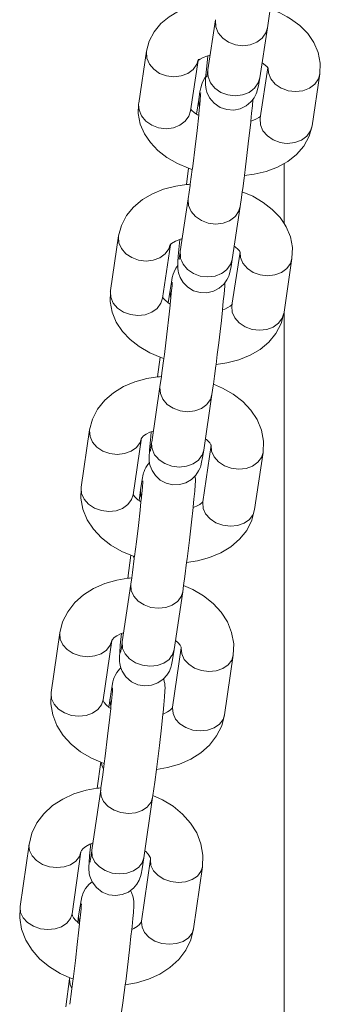
# Model space of a CAD drawing. Extents: x 315 to 441, y 235 to 361.
# Drawn here: x 395 to 395, y 246 to 248 of the extents above; entities that cross this region are included whole.
import ezdxf

# ---------------------------------------------------------------- set-up
doc = ezdxf.new("R2010")
doc.units = 0
doc.header["$MEASUREMENT"] = 0
doc.layers.add('Ebene 1', color=7, linetype='Continuous', lineweight=0)

# ---------------------------------------------------------------- blocks, each defined once
blk = doc.blocks.new('Block_1')
at = {"layer": 'Ebene 1', "color": 7, "lineweight": 9}
for p, q in [((395.3101, 247.5193), (395.2976, 247.4382)), ((395.3816, 247.4252), (395.3941, 247.5064)), ((395.1982, 247.4684), (395.1855, 247.3844)), ((395.2695, 247.3717), (395.2819, 247.4533)), ((395.3947, 247.4415), (395.3824, 247.3605)), ((395.4665, 247.3478), (395.4792, 247.4317)), ((395.1853, 247.3832), (395.1855, 247.3844)), ((395.2829, 247.3904), (395.2793, 247.3667)), ((395.421, 247.1893), (395.421, 247.2866)), ((395.2663, 247.2789), (395.2628, 247.2524)), ((395.2658, 247.2297), (395.2529, 247.1442)), ((395.337, 247.1315), (395.3499, 247.217)), ((395.1529, 247.1693), (395.1397, 247.0811)), ((395.2238, 247.0685), (395.2368, 247.1552)), ((395.3497, 247.1434), (395.3366, 247.0572)), ((395.421, 247.0462), (395.4339, 247.1328)), ((395.1395, 247.0799), (395.1397, 247.0811)), ((395.2365, 247.0817), (395.2334, 247.0612)), ((395.421, 245.6452), (395.421, 247.0462)), ((395.2204, 246.9731), (395.2162, 246.9412)), ((395.22, 246.9252), (395.2067, 246.8355)), ((395.2908, 246.823), (395.3041, 246.9126)), ((395.106, 246.8554), (395.0924, 246.7631)), ((395.1765, 246.7506), (395.1901, 246.8429)), ((395.2067, 246.8274), (395.207, 246.8279)), ((395.3029, 246.8308), (395.2893, 246.7392)), ((395.3734, 246.7267), (395.3871, 246.819)), ((395.0922, 246.762), (395.0924, 246.7631)), ((395.1885, 246.7584), (395.186, 246.7412)), ((395.173, 246.6526), (395.168, 246.6154)), ((395.1783, 246.6476), (395.1768, 246.6509)), ((395.1727, 246.6061), (395.1589, 246.5124)), ((395.243, 246.5), (395.2568, 246.5937)), ((395.0576, 246.527), (395.0435, 246.4307)), ((395.1277, 246.4185), (395.1418, 246.5148)), ((395.2545, 246.5031), (395.2405, 246.4068)), ((395.3246, 246.3946), (395.3387, 246.4909)), ((395.0434, 246.4297), (395.0435, 246.4307)), ((395.139, 246.4207), (395.137, 246.4068)), ((395.1241, 246.3178), (395.1184, 246.2756)), ((395.1239, 246.2729), (395.1097, 246.1752)), ((395.1938, 246.163), (395.208, 246.2607)), ((395.0078, 246.1847), (394.9933, 246.0845)), ((395.0775, 246.0723), (395.0919, 246.1725)), ((395.2047, 246.1608), (395.1902, 246.0606)), ((395.2744, 246.0484), (395.2889, 246.1486)), ((395.0926, 246.0871), (395.0926, 246.0875)), ((394.9932, 246.0835), (394.9933, 246.0845)), ((395.0881, 246.0691), (395.0866, 246.0587)), ((395.0735, 245.9675), (395.0674, 245.922)), ((395.0738, 245.9691), (395.0735, 245.9675))]:
    blk.add_line(p, q, dxfattribs=at)
for points in [[(395.3941, 247.5064), (395.3973, 247.5288), (395.3984, 247.5371), (395.401, 247.5566), (395.4012, 247.5582), (395.4048, 247.5868), (395.4083, 247.6164), (395.4113, 247.643), (395.4116, 247.6458), (395.4126, 247.6547), (395.4138, 247.6675), (395.4141, 247.671)], [(395.3143, 247.5492), (395.308, 247.549), (395.3079, 247.5489), (395.2869, 247.5458), (395.2674, 247.5406), (395.25, 247.5333), (395.2347, 247.5242), (395.2214, 247.513), (395.2105, 247.4997), (395.2026, 247.4847), (395.1982, 247.4684)], [(395.4792, 247.4317), (395.4798, 247.4492), (395.4764, 247.4663), (395.4694, 247.4824), (395.4593, 247.4969), (395.4467, 247.5097), (395.4317, 247.5209), (395.4261, 247.524), (395.4143, 247.5306), (395.3984, 247.5371)], [(395.3101, 247.5193), (395.3099, 247.518), (395.3105, 247.5079), (395.3145, 247.4981), (395.3216, 247.4896), (395.3311, 247.4829), (395.3423, 247.4787), (395.3543, 247.4772), (395.3662, 247.4787), (395.3769, 247.4829), (395.3855, 247.4895), (395.3864, 247.4908), (395.3915, 247.498), (395.3941, 247.5064)], [(395.3101, 247.5193), (395.3099, 247.518), (395.3105, 247.5079), (395.3145, 247.4981), (395.3216, 247.4896), (395.3311, 247.4829), (395.3423, 247.4787), (395.3543, 247.4772), (395.3662, 247.4787), (395.3769, 247.4829), (395.3855, 247.4895), (395.3864, 247.4908), (395.3915, 247.498), (395.3941, 247.5064)], [(395.2814, 247.4527), (395.2814, 247.4526), (395.2797, 247.4473), (395.2738, 247.4389), (395.2651, 247.4324), (395.2544, 247.4283), (395.2426, 247.4269), (395.2306, 247.4283), (395.2194, 247.4325), (395.2098, 247.4391), (395.2028, 247.4475), (395.1987, 247.4571), (395.1981, 247.4671), (395.1982, 247.4684)], [(395.2814, 247.4526), (395.2797, 247.4473), (395.2738, 247.4389), (395.2651, 247.4324), (395.2544, 247.4283), (395.2426, 247.4269), (395.2306, 247.4283), (395.2194, 247.4325), (395.2098, 247.4391), (395.2028, 247.4475), (395.1987, 247.4571), (395.1981, 247.4671), (395.1982, 247.4684)], [(395.2823, 247.4556), (395.2813, 247.4527), (395.2819, 247.4533), (395.2824, 247.4537), (395.2852, 247.4557), (395.2897, 247.4581), (395.296, 247.4604), (395.2975, 247.4608), (395.3012, 247.4618)], [(395.2975, 247.4608), (395.2958, 247.4441), (395.2945, 247.4293), (395.2943, 247.4274), (395.294, 247.4219), (395.2938, 247.4169), (395.2939, 247.4139), (395.2943, 247.4099), (395.2949, 247.4066), (395.296, 247.4023), (395.3003, 247.3931), (395.3078, 247.3841), (395.3175, 247.3775), (395.3283, 247.3738), (395.3394, 247.3731), (395.3501, 247.3752), (395.3596, 247.3798), (395.3674, 247.3862), (395.368, 247.387), (395.3683, 247.3875), (395.3686, 247.3878), (395.3705, 247.3903), (395.3726, 247.3929), (395.3759, 247.3993), (395.377, 247.4022), (395.3777, 247.4045), (395.3795, 247.4122), (395.3816, 247.4252)], [(395.3854, 247.4496), (395.3855, 247.4495), (395.3905, 247.4459), (395.3937, 247.4428), (395.3947, 247.4415), (395.3952, 247.4409), (395.3952, 247.4409), (395.3954, 247.4404), (395.3954, 247.4409)], [(395.3952, 247.4409), (395.3952, 247.4404), (395.3957, 247.4332), (395.3997, 247.4236), (395.4068, 247.4152), (395.4163, 247.4086), (395.421, 247.4069), (395.4275, 247.4044), (395.4395, 247.403), (395.4514, 247.4044), (395.462, 247.4085), (395.4707, 247.415), (395.4766, 247.4234), (395.4792, 247.4317)], [(395.2943, 247.4274), (395.2926, 247.4253), (395.2893, 247.4192), (395.2883, 247.4168), (395.2877, 247.4149), (395.2861, 247.4091), (395.2848, 247.4024), (395.2829, 247.3904)], [(395.2976, 247.4382), (395.2962, 247.4298), (395.2962, 247.4294), (395.296, 247.4285), (395.2958, 247.4273), (395.2957, 247.4269), (395.2958, 247.4273), (395.2961, 247.4285), (395.2964, 247.4293)], [(395.2976, 247.4382), (395.2974, 247.4368), (395.2977, 247.4326), (395.2977, 247.4318), (395.2977, 247.4317), (395.2981, 247.4267), (395.3021, 247.4169), (395.3091, 247.4084), (395.3186, 247.4017), (395.3299, 247.3975), (395.3419, 247.3961), (395.3537, 247.3975), (395.3644, 247.4017), (395.3706, 247.4065), (395.3707, 247.4065), (395.3731, 247.4083), (395.379, 247.4169), (395.3816, 247.4252)], [(395.2977, 247.4317), (395.2981, 247.4267), (395.3021, 247.4169), (395.3091, 247.4084), (395.3186, 247.4017), (395.3299, 247.3975), (395.3419, 247.3961), (395.3537, 247.3975), (395.3644, 247.4017), (395.3706, 247.4065)], [(395.421, 247.4069), (395.4275, 247.4044), (395.4395, 247.403), (395.4514, 247.4044), (395.462, 247.4085), (395.4707, 247.415), (395.4766, 247.4234), (395.4792, 247.4317)], [(395.286, 247.4002), (395.286, 247.4008), (395.2859, 247.399), (395.2859, 247.3987), (395.285, 247.3879), (395.284, 247.3778), (395.283, 247.3674), (395.2827, 247.3646), (395.28, 247.34), (395.2764, 247.3093), (395.2735, 247.2866), (395.2725, 247.2785), (395.2723, 247.277), (395.2691, 247.253), (395.2689, 247.2509), (395.2658, 247.2297)], [(395.1855, 247.3844), (395.1854, 247.3832), (395.1854, 247.382), (395.1848, 247.3673), (395.1881, 247.3505), (395.1948, 247.3347), (395.2044, 247.3204), (395.2166, 247.3077), (395.2313, 247.2964), (395.2484, 247.2865), (395.2663, 247.2789), (395.2674, 247.2785), (395.2723, 247.277)], [(395.2695, 247.3717), (395.2669, 247.3634), (395.261, 247.355), (395.2523, 247.3484), (395.2417, 247.3443), (395.2298, 247.3429), (395.2178, 247.3444), (395.2066, 247.3486), (395.1971, 247.3552), (395.19, 247.3636), (395.186, 247.3732), (395.1854, 247.382)], [(395.2695, 247.3717), (395.2669, 247.3634), (395.261, 247.355), (395.2523, 247.3484), (395.2417, 247.3443), (395.2298, 247.3429), (395.2178, 247.3444), (395.2066, 247.3486), (395.1971, 247.3552), (395.19, 247.3636), (395.186, 247.3732), (395.1854, 247.382)], [(395.284, 247.3778), (395.2834, 247.3792), (395.2827, 247.3891), (395.2829, 247.3904)], [(395.3499, 247.217), (395.352, 247.2314), (395.3533, 247.2408), (395.3541, 247.2464), (395.3563, 247.2631), (395.3568, 247.2674), (395.3586, 247.2811), (395.3609, 247.2997), (395.3631, 247.3184), (395.3651, 247.3363), (395.367, 247.353), (395.3672, 247.3553), (395.3685, 247.3678), (395.3697, 247.3801), (395.3705, 247.3903)], [(395.2827, 247.3646), (395.2809, 247.3656), (395.2793, 247.3667), (395.2755, 247.3693), (395.2718, 247.3725), (395.27, 247.3746)], [(395.3827, 247.3628), (395.3804, 247.361), (395.3763, 247.3587), (395.3705, 247.3563), (395.3672, 247.3553)], [(395.3822, 247.3593), (395.3829, 247.3493), (395.3869, 247.3397), (395.394, 247.3313), (395.4035, 247.3247), (395.4148, 247.3205), (395.421, 247.3197), (395.4268, 247.319), (395.4386, 247.3204), (395.4493, 247.3245), (395.4579, 247.3311), (395.4639, 247.3395), (395.4665, 247.3478), (395.4639, 247.3395), (395.4579, 247.3311), (395.4493, 247.3245), (395.4386, 247.3204), (395.4268, 247.319), (395.421, 247.3197), (395.4148, 247.3205), (395.4035, 247.3247), (395.394, 247.3313), (395.3869, 247.3397), (395.3829, 247.3493), (395.3822, 247.3593), (395.3824, 247.3605), (395.3822, 247.3593)], [(395.3568, 247.2674), (395.3725, 247.2693), (395.3922, 247.2739), (395.4104, 247.2808), (395.421, 247.2866), (395.4269, 247.2899), (395.4414, 247.3013), (395.4532, 247.3149), (395.4617, 247.3306), (395.4665, 247.3478)], [(395.2691, 247.253), (395.2663, 247.2529), (395.2628, 247.2524), (395.2456, 247.25), (395.2259, 247.2449), (395.2078, 247.2376), (395.1915, 247.2281), (395.1773, 247.2162), (395.1658, 247.2022), (395.1575, 247.1864), (395.1529, 247.1693)], [(395.4339, 247.1328), (395.4346, 247.1505), (395.4313, 247.1678), (395.4244, 247.1841), (395.421, 247.1893), (395.4145, 247.199), (395.402, 247.2121), (395.3873, 247.2236), (395.3702, 247.2336), (395.3533, 247.2408)], [(395.2658, 247.2297), (395.2657, 247.2285), (395.2664, 247.2186), (395.2704, 247.209), (395.2775, 247.2007), (395.287, 247.1942), (395.2982, 247.19), (395.3103, 247.1885), (395.3221, 247.1899), (395.3327, 247.194), (395.3414, 247.2004), (395.3422, 247.2016), (395.3473, 247.2087), (395.3499, 247.217)], [(395.2658, 247.2297), (395.2657, 247.2285), (395.2664, 247.2186), (395.2704, 247.209), (395.2775, 247.2007), (395.287, 247.1942), (395.2982, 247.19), (395.3103, 247.1885), (395.3221, 247.1899), (395.3327, 247.194), (395.3414, 247.2004), (395.3422, 247.2016), (395.3473, 247.2087), (395.3499, 247.217)], [(395.2366, 247.1553), (395.2344, 247.1485), (395.2285, 247.1404), (395.2199, 247.134), (395.2092, 247.1301), (395.1974, 247.1287), (395.1854, 247.1302), (395.1742, 247.1343), (395.1646, 247.1407), (395.1575, 247.149), (395.1535, 247.1584), (395.1528, 247.1681), (395.1529, 247.1693)], [(395.2366, 247.1553), (395.2344, 247.1485), (395.2285, 247.1404), (395.2199, 247.134), (395.2092, 247.1301), (395.1974, 247.1287), (395.1854, 247.1302), (395.1742, 247.1343), (395.1646, 247.1407), (395.1575, 247.149), (395.1535, 247.1584), (395.1528, 247.1681), (395.1529, 247.1693)], [(395.237, 247.1567), (395.2367, 247.1553), (395.2368, 247.1554), (395.2385, 247.1571), (395.245, 247.1611), (395.2524, 247.1639), (395.2561, 247.1652)], [(395.2524, 247.1639), (395.2518, 247.158), (395.2507, 247.1475), (395.2497, 247.1367), (395.2491, 247.1278), (395.2488, 247.1222), (395.2489, 247.1218), (395.249, 247.1168), (395.2495, 247.1131), (395.2502, 247.1095), (395.2528, 247.1021), (395.2577, 247.0939), (395.2652, 247.0863), (395.2745, 247.0808), (395.285, 247.0777), (395.2959, 247.0774), (395.3066, 247.08), (395.316, 247.085), (395.3235, 247.0916), (395.3249, 247.0936), (395.3284, 247.0985), (395.3304, 247.1022), (395.3313, 247.1045), (395.3321, 247.1066), (395.3331, 247.11), (395.3338, 247.1128), (395.3351, 247.12), (395.337, 247.1315)], [(395.3402, 247.1527), (395.3424, 247.1512), (395.3462, 247.1479), (395.3486, 247.1452), (395.3496, 247.1437), (395.3497, 247.1434), (395.3498, 247.1434), (395.3499, 247.1432), (395.3499, 247.1434)], [(395.2529, 247.1442), (395.2527, 247.143), (395.2512, 247.1334), (395.2511, 247.1331), (395.2509, 247.132), (395.2508, 247.1313), (395.2508, 247.1313), (395.251, 247.132), (395.2513, 247.1331), (395.2514, 247.1334)], [(395.2529, 247.1442), (395.2527, 247.143), (395.2531, 247.1377), (395.2534, 247.1331), (395.2554, 247.1284), (395.2575, 247.1236), (395.2645, 247.1152), (395.2741, 247.1087), (395.2853, 247.1045), (395.2973, 247.1031), (395.3092, 247.1044), (395.3198, 247.1085), (395.3221, 247.1102), (395.3285, 247.115), (395.3338, 247.1225), (395.3339, 247.1226), (395.3344, 247.1233), (395.337, 247.1315)], [(395.3497, 247.1434), (395.3498, 247.1432), (395.3504, 247.1345), (395.3545, 247.1251), (395.3616, 247.1168), (395.3711, 247.1104), (395.3823, 247.1063), (395.3944, 247.1048), (395.4062, 247.1062), (395.4168, 247.1101), (395.421, 247.1132), (395.4255, 247.1165), (395.4314, 247.1246), (395.4339, 247.1328)], [(395.3498, 247.1432), (395.3504, 247.1345), (395.3545, 247.1251), (395.3616, 247.1168), (395.3711, 247.1104), (395.3823, 247.1063), (395.3944, 247.1048), (395.4062, 247.1062), (395.4168, 247.1101), (395.421, 247.1132)], [(395.2491, 247.1221), (395.2489, 247.1218), (395.2456, 247.1173), (395.2427, 247.1115), (395.2413, 247.1076), (395.2399, 247.102), (395.2385, 247.0948), (395.2365, 247.0817)], [(395.2554, 247.1284), (395.2575, 247.1236), (395.2645, 247.1152), (395.2741, 247.1087), (395.2853, 247.1045), (395.2973, 247.1031), (395.3092, 247.1044), (395.3198, 247.1085), (395.3221, 247.1102)], [(395.2399, 247.0932), (395.2399, 247.0941), (395.2399, 247.0944), (395.2399, 247.0941), (395.2399, 247.0932), (395.2398, 247.0929), (395.2398, 247.0918), (395.2395, 247.0885), (395.2389, 247.0809), (395.2378, 247.0702), (395.2377, 247.0693), (395.2367, 247.0591), (395.2365, 247.0573), (395.2349, 247.0428), (395.2312, 247.0107), (395.2271, 246.9778), (395.2267, 246.9744), (395.2263, 246.9711), (395.2232, 246.9479), (395.2224, 246.9417), (395.22, 246.9252)], [(395.3041, 246.9126), (395.3062, 246.9271), (395.3065, 246.9295), (395.3083, 246.9424), (395.3105, 246.9594), (395.3108, 246.9615), (395.3128, 246.9776), (395.3151, 246.9963), (395.3173, 247.0149), (395.3194, 247.0328), (395.3212, 247.0492), (395.3212, 247.0499), (395.3226, 247.0637), (395.3238, 247.0754), (395.3248, 247.0888), (395.3249, 247.0936)], [(395.1397, 247.0811), (395.1396, 247.0799), (395.1396, 247.0789), (395.1391, 247.0634), (395.1423, 247.0462), (395.1492, 247.0298), (395.1591, 247.015), (395.1715, 247.0019), (395.1864, 246.9903), (395.2036, 246.9803), (395.2204, 246.9731), (395.2229, 246.9721), (395.2263, 246.9711)], [(395.2238, 247.0685), (395.2212, 247.0604), (395.2153, 247.0522), (395.2067, 247.0459), (395.196, 247.0419), (395.1842, 247.0406), (395.1722, 247.042), (395.161, 247.0461), (395.1514, 247.0526), (395.1443, 247.0608), (395.1402, 247.0702), (395.1396, 247.0789)], [(395.2238, 247.0685), (395.2212, 247.0604), (395.2153, 247.0522), (395.2067, 247.0459), (395.196, 247.0419), (395.1842, 247.0406), (395.1722, 247.042), (395.161, 247.0461), (395.1514, 247.0526), (395.1443, 247.0608), (395.1402, 247.0702), (395.1396, 247.0789)], [(395.2377, 247.0693), (395.237, 247.0709), (395.2363, 247.0806), (395.2365, 247.0817)], [(395.2367, 247.0591), (395.2334, 247.0612), (395.2321, 247.0621), (395.2277, 247.0658), (395.225, 247.0687), (395.224, 247.0702), (395.2239, 247.0705)], [(395.3366, 247.0572), (395.3371, 247.0588), (395.3368, 247.0585), (395.3362, 247.0578), (395.3339, 247.0558), (395.3301, 247.0535), (395.3248, 247.0511), (395.3212, 247.0499)], [(395.3365, 247.056), (395.3372, 247.0463), (395.3412, 247.0369), (395.3483, 247.0287), (395.3579, 247.0222), (395.3691, 247.0181), (395.3811, 247.0167), (395.393, 247.018), (395.4036, 247.022), (395.4122, 247.0283), (395.4182, 247.0365), (395.4207, 247.0446), (395.4182, 247.0365), (395.4122, 247.0283), (395.4036, 247.022), (395.393, 247.018), (395.3811, 247.0167), (395.3691, 247.0181), (395.3579, 247.0222), (395.3483, 247.0287), (395.3412, 247.0369), (395.3372, 247.0463), (395.3365, 247.056), (395.3366, 247.0572), (395.3365, 247.056)], [(395.3108, 246.9615), (395.3282, 246.9639), (395.3478, 246.969), (395.3659, 246.9763), (395.3822, 246.9859), (395.3964, 246.9977), (395.4079, 247.0117), (395.4161, 247.0275), (395.4207, 247.0446)], [(395.2224, 246.9417), (395.219, 246.9416), (395.2162, 246.9412), (395.1985, 246.9385), (395.179, 246.9332), (395.1609, 246.9255), (395.1446, 246.9156), (395.1304, 246.9035), (395.1189, 246.8891), (395.1106, 246.8729), (395.106, 246.8554)], [(395.3871, 246.819), (395.3877, 246.8372), (395.3843, 246.8552), (395.3773, 246.8721), (395.367, 246.8876), (395.354, 246.9014), (395.3386, 246.9132), (395.3213, 246.9232), (395.3065, 246.9295)], [(395.22, 246.9252), (395.2199, 246.924), (395.2206, 246.9144), (395.2247, 246.9051), (395.2318, 246.8969), (395.2413, 246.8905), (395.2526, 246.8864), (395.2646, 246.885), (395.2764, 246.8863), (395.287, 246.8902), (395.2957, 246.8965), (395.2965, 246.8976), (395.3016, 246.9045), (395.3041, 246.9126)], [(395.22, 246.9252), (395.2199, 246.924), (395.2206, 246.9144), (395.2247, 246.9051), (395.2318, 246.8969), (395.2413, 246.8905), (395.2526, 246.8864), (395.2646, 246.885), (395.2764, 246.8863), (395.287, 246.8902), (395.2957, 246.8965), (395.2965, 246.8976), (395.3016, 246.9045), (395.3041, 246.9126)], [(395.1901, 246.8429), (395.1876, 246.835), (395.1817, 246.827), (395.1731, 246.8209), (395.1625, 246.8171), (395.1507, 246.8158), (395.1387, 246.8173), (395.1274, 246.8213), (395.1178, 246.8276), (395.1107, 246.8356), (395.1066, 246.8448), (395.1059, 246.8543), (395.106, 246.8554)], [(395.1901, 246.8429), (395.1876, 246.835), (395.1817, 246.827), (395.1731, 246.8209), (395.1625, 246.8171), (395.1507, 246.8158), (395.1387, 246.8173), (395.1274, 246.8213), (395.1178, 246.8276), (395.1107, 246.8356), (395.1066, 246.8448), (395.1059, 246.8543), (395.106, 246.8554)], [(395.1901, 246.8429), (395.1903, 246.8429), (395.1931, 246.8457), (395.1975, 246.8487), (395.2037, 246.8517), (395.2058, 246.8523), (395.2093, 246.8535)], [(395.2058, 246.8523), (395.205, 246.8448), (395.2039, 246.8342), (395.203, 246.8234), (395.2023, 246.8104), (395.2024, 246.8077), (395.2026, 246.8045), (395.2029, 246.8027), (395.2032, 246.8007), (395.2041, 246.7973), (395.2071, 246.7896), (395.2126, 246.7815), (395.2205, 246.7743), (395.2301, 246.7692), (395.2407, 246.7667), (395.2516, 246.767), (395.2621, 246.7701), (395.2711, 246.7755), (395.2767, 246.7809), (395.2781, 246.7823), (395.2826, 246.7891), (395.2845, 246.7932), (395.2854, 246.7954), (395.286, 246.7973), (395.2875, 246.8032), (395.2889, 246.811), (395.2908, 246.823)], [(395.2067, 246.8355), (395.2065, 246.8344), (395.2052, 246.8263), (395.2046, 246.823), (395.2044, 246.8215), (395.2042, 246.8205), (395.2044, 246.8214)], [(395.2067, 246.8355), (395.2065, 246.8344), (395.207, 246.8279), (395.2072, 246.8247), (395.2113, 246.8154), (395.2145, 246.8118), (395.2184, 246.8073), (395.228, 246.8009), (395.2392, 246.7968), (395.2512, 246.7953), (395.263, 246.7966), (395.2693, 246.7989), (395.2737, 246.8005), (395.2823, 246.8068), (395.2872, 246.8135), (395.2876, 246.814), (395.2882, 246.8149), (395.2908, 246.823)], [(395.2934, 246.8409), (395.2951, 246.8398), (395.3005, 246.8347), (395.3026, 246.8315), (395.3028, 246.8308), (395.3029, 246.8315)], [(395.3028, 246.8304), (395.3035, 246.8209), (395.3076, 246.8118), (395.3148, 246.8037), (395.3244, 246.7974), (395.3356, 246.7934), (395.3476, 246.7919), (395.3594, 246.7932), (395.37, 246.797), (395.3787, 246.8031), (395.3845, 246.8111), (395.3871, 246.819), (395.3845, 246.8111), (395.3787, 246.8031), (395.37, 246.797), (395.3594, 246.7932), (395.3476, 246.7919), (395.3356, 246.7934), (395.3244, 246.7974), (395.3148, 246.8037), (395.3076, 246.8118), (395.3035, 246.8209), (395.3028, 246.8304), (395.3028, 246.8307), (395.3029, 246.8308)], [(395.2029, 246.8027), (395.2001, 246.7995), (395.197, 246.7945), (395.1956, 246.7915), (395.1943, 246.7884), (395.1935, 246.7858), (395.1929, 246.7837), (395.1912, 246.7753), (395.1901, 246.7686), (395.1885, 246.7584)], [(395.2145, 246.8118), (395.2184, 246.8073), (395.228, 246.8009), (395.2392, 246.7968), (395.2512, 246.7953), (395.263, 246.7966), (395.2693, 246.7989)], [(395.1923, 246.7719), (395.1923, 246.773), (395.1923, 246.7732), (395.1922, 246.7719), (395.1922, 246.7716), (395.1915, 246.7631), (395.19, 246.747), (395.1899, 246.7462), (395.1891, 246.7392), (395.1877, 246.7256), (395.1849, 246.7007), (395.1817, 246.6743), (395.1787, 246.6504), (395.1784, 246.6484), (395.1783, 246.6476), (395.1753, 246.6248), (395.1741, 246.616), (395.1727, 246.6061)], [(395.2568, 246.5937), (395.2582, 246.6038), (395.2602, 246.6182), (395.2632, 246.6409), (395.264, 246.647), (395.2677, 246.6773), (395.2711, 246.7061), (395.2737, 246.7298), (395.2738, 246.7313), (395.2751, 246.7434), (395.2763, 246.7564), (395.2771, 246.7666), (395.2773, 246.7727), (395.2773, 246.7755), (395.277, 246.7788), (395.2767, 246.7809)], [(395.0924, 246.7631), (395.0923, 246.762), (395.0923, 246.7611), (395.0917, 246.7449), (395.095, 246.7271), (395.1021, 246.7101), (395.1123, 246.6947), (395.1253, 246.6809), (395.1406, 246.669), (395.158, 246.659), (395.173, 246.6526), (395.1768, 246.651), (395.1769, 246.6509), (395.1787, 246.6504)], [(395.1765, 246.7506), (395.174, 246.7427), (395.1681, 246.7347), (395.1595, 246.7286), (395.1488, 246.7248), (395.137, 246.7235), (395.125, 246.725), (395.1138, 246.729), (395.1042, 246.7353), (395.0971, 246.7434), (395.093, 246.7525), (395.0923, 246.7611)], [(395.1765, 246.7506), (395.174, 246.7427), (395.1681, 246.7347), (395.1595, 246.7286), (395.1488, 246.7248), (395.137, 246.7235), (395.125, 246.725), (395.1138, 246.729), (395.1042, 246.7353), (395.0971, 246.7434), (395.093, 246.7525), (395.0923, 246.7611)], [(395.1899, 246.7462), (395.1891, 246.7479), (395.1884, 246.7573), (395.1885, 246.7584)], [(395.1891, 246.7392), (395.186, 246.7412), (395.1843, 246.7423), (395.1788, 246.7477), (395.1766, 246.7511), (395.1765, 246.7507)], [(395.2893, 246.7392), (395.2881, 246.738), (395.2845, 246.735), (395.2789, 246.7319), (395.2737, 246.7298)], [(395.2892, 246.7381), (395.2899, 246.7286), (395.294, 246.7195), (395.3011, 246.7114), (395.3107, 246.7051), (395.322, 246.7011), (395.334, 246.6996), (395.3458, 246.7009), (395.3564, 246.7047), (395.365, 246.7108), (395.3709, 246.7188), (395.3734, 246.7267), (395.3709, 246.7188), (395.365, 246.7108), (395.3564, 246.7047), (395.3458, 246.7009), (395.334, 246.6996), (395.322, 246.7011), (395.3107, 246.7051), (395.3011, 246.7114), (395.294, 246.7195), (395.2899, 246.7286), (395.2892, 246.7381), (395.2893, 246.7392), (395.2892, 246.7381)], [(395.2632, 246.6409), (395.2808, 246.6436), (395.3003, 246.6489), (395.3184, 246.6565), (395.3348, 246.6664), (395.349, 246.6786), (395.3605, 246.693), (395.3688, 246.7092), (395.3734, 246.7267)], [(395.1741, 246.616), (395.1707, 246.6158), (395.168, 246.6154), (395.1501, 246.6126), (395.1305, 246.6069), (395.1124, 246.5989), (395.096, 246.5886), (395.0819, 246.576), (395.0704, 246.5613), (395.0622, 246.5448), (395.0576, 246.527)], [(395.1727, 246.6061), (395.1725, 246.6051), (395.1733, 246.5957), (395.1774, 246.5866), (395.1846, 246.5786), (395.1941, 246.5724), (395.2054, 246.5684), (395.2174, 246.5669), (395.2292, 246.5681), (395.2398, 246.5719), (395.2484, 246.578), (395.2492, 246.5791), (395.2543, 246.5858), (395.2568, 246.5937)], [(395.1727, 246.6061), (395.1725, 246.6051), (395.1733, 246.5957), (395.1774, 246.5866), (395.1846, 246.5786), (395.1941, 246.5724), (395.2054, 246.5684), (395.2174, 246.5669), (395.2292, 246.5681), (395.2398, 246.5719), (395.2484, 246.578), (395.2492, 246.5791), (395.2543, 246.5858), (395.2568, 246.5937)], [(395.3387, 246.4909), (395.3394, 246.5093), (395.3361, 246.5275), (395.3292, 246.5447), (395.319, 246.5606), (395.306, 246.5747), (395.2907, 246.5869), (395.2733, 246.5972), (395.2582, 246.6038)], [(395.1418, 246.5148), (395.1392, 246.507), (395.1334, 246.4993), (395.1248, 246.4934), (395.1142, 246.4897), (395.1024, 246.4885), (395.0904, 246.4899), (395.0792, 246.4939), (395.0696, 246.5001), (395.0624, 246.5079), (395.0583, 246.5168), (395.0575, 246.526), (395.0576, 246.527)], [(395.1418, 246.5148), (395.1392, 246.507), (395.1334, 246.4993), (395.1248, 246.4934), (395.1142, 246.4897), (395.1024, 246.4885), (395.0904, 246.4899), (395.0792, 246.4939), (395.0696, 246.5001), (395.0624, 246.5079), (395.0583, 246.5168), (395.0575, 246.526), (395.0576, 246.527)], [(395.1418, 246.5148), (395.1428, 246.5166), (395.1456, 246.5194), (395.1499, 246.5225), (395.1559, 246.5255), (395.1576, 246.5261), (395.1611, 246.5274)], [(395.1576, 246.5261), (395.1557, 246.5071), (395.1547, 246.4951), (395.1543, 246.4887), (395.1542, 246.4835), (395.1545, 246.4801), (395.1547, 246.4778), (395.1554, 246.4742), (395.1568, 246.4704), (395.1586, 246.4653), (395.1648, 246.4559), (395.1738, 246.4481), (395.1843, 246.4432), (395.1954, 246.4413), (395.2063, 246.4424), (395.2164, 246.446), (395.225, 246.4519), (395.2258, 246.4527), (395.2312, 246.4587), (395.2352, 246.4651), (395.2366, 246.4683), (395.2376, 246.4711), (395.2388, 246.4752), (395.2404, 246.4835), (395.243, 246.5)], [(395.1589, 246.5124), (395.1587, 246.5113), (395.1576, 246.5036), (395.1566, 246.4981), (395.1564, 246.4967), (395.1562, 246.4956), (395.1562, 246.4955), (395.1562, 246.4956), (395.1565, 246.4967)], [(395.1589, 246.5124), (395.1588, 246.5113), (395.1594, 246.5035), (395.1595, 246.5019), (395.1636, 246.4929), (395.1708, 246.4849), (395.1771, 246.4807), (395.1803, 246.4786), (395.1916, 246.4746), (395.2036, 246.4732), (395.21, 246.4738), (395.2154, 246.4744), (395.226, 246.4782), (395.2346, 246.4842), (395.2389, 246.49), (395.2397, 246.491), (395.2405, 246.4921), (395.243, 246.5)], [(395.2452, 246.5148), (395.2495, 246.511), (395.2527, 246.5072), (395.2543, 246.5042), (395.2545, 246.5031)], [(395.2544, 246.5021), (395.2552, 246.4929), (395.2593, 246.484), (395.2665, 246.4762), (395.2761, 246.47), (395.2873, 246.466), (395.2994, 246.4646), (395.3111, 246.4658), (395.3218, 246.4695), (395.3303, 246.4754), (395.3362, 246.4831), (395.3387, 246.4909), (395.3362, 246.4831), (395.3303, 246.4754), (395.3218, 246.4695), (395.3111, 246.4658), (395.2994, 246.4646), (395.2873, 246.466), (395.2761, 246.47), (395.2665, 246.4762), (395.2593, 246.484), (395.2552, 246.4929), (395.2544, 246.5021), (395.2545, 246.5031)], [(395.1568, 246.4704), (395.1545, 246.4684), (395.1503, 246.4631), (395.1473, 246.4581), (395.1459, 246.455), (395.1448, 246.452), (395.1436, 246.4477), (395.1419, 246.4389), (395.1407, 246.4317), (395.139, 246.4207)], [(395.1771, 246.4807), (395.1803, 246.4786), (395.1916, 246.4746), (395.2036, 246.4732), (395.21, 246.4738)], [(395.208, 246.2607), (395.2085, 246.264), (395.2115, 246.2857), (395.2141, 246.3062), (395.2153, 246.3148), (395.219, 246.345), (395.2223, 246.3736), (395.2247, 246.3955), (395.225, 246.3982), (395.2262, 246.4107), (395.2274, 246.4236), (395.228, 246.4327), (395.2282, 246.4385), (395.2281, 246.4414), (395.2277, 246.445), (395.227, 246.4486), (395.2261, 246.452), (395.2258, 246.4527)], [(395.1432, 246.4365), (395.1431, 246.4376), (395.1431, 246.4379), (395.1431, 246.4376), (395.1431, 246.4366), (395.1428, 246.4327), (395.1413, 246.4164), (395.1405, 246.4088), (395.1401, 246.4047), (395.1386, 246.3906), (395.1351, 246.3598), (395.1311, 246.3275), (395.1296, 246.3156), (395.1284, 246.3066), (395.1273, 246.2974), (395.1243, 246.2762), (395.1239, 246.2729)], [(395.0435, 246.4307), (395.0435, 246.4297), (395.0435, 246.429), (395.0429, 246.4123), (395.0461, 246.3943), (395.053, 246.377), (395.0632, 246.3612), (395.0761, 246.347), (395.0914, 246.3348), (395.1088, 246.3245), (395.1241, 246.3178), (395.1251, 246.3173), (395.1278, 246.3162), (395.1296, 246.3156)], [(395.1277, 246.4185), (395.1252, 246.4107), (395.1193, 246.403), (395.1108, 246.3971), (395.1002, 246.3934), (395.0884, 246.3922), (395.0764, 246.3936), (395.0651, 246.3976), (395.0555, 246.4038), (395.0483, 246.4116), (395.0442, 246.4205), (395.0435, 246.429)], [(395.1277, 246.4185), (395.1252, 246.4107), (395.1193, 246.403), (395.1108, 246.3971), (395.1002, 246.3934), (395.0884, 246.3922), (395.0764, 246.3936), (395.0651, 246.3976), (395.0555, 246.4038), (395.0483, 246.4116), (395.0442, 246.4205), (395.0435, 246.429)], [(395.1405, 246.4088), (395.1397, 246.4106), (395.1389, 246.4197), (395.139, 246.4207)], [(395.1401, 246.4047), (395.1373, 246.4065), (395.137, 246.4068), (395.1327, 246.4106), (395.1296, 246.4144), (395.128, 246.4174), (395.1277, 246.4185)], [(395.2405, 246.4068), (395.2395, 246.4051), (395.2367, 246.4022), (395.2324, 246.3991), (395.2264, 246.3961), (395.2247, 246.3955)], [(395.2404, 246.4058), (395.2411, 246.3966), (395.2453, 246.3877), (395.2524, 246.3799), (395.262, 246.3737), (395.2733, 246.3697), (395.2853, 246.3683), (395.2971, 246.3695), (395.3077, 246.3732), (395.3163, 246.3791), (395.3221, 246.3868), (395.3246, 246.3946), (395.3221, 246.3868), (395.3163, 246.3791), (395.3077, 246.3732), (395.2971, 246.3695), (395.2853, 246.3683), (395.2733, 246.3697), (395.262, 246.3737), (395.2524, 246.3799), (395.2453, 246.3877), (395.2411, 246.3966), (395.2404, 246.4058), (395.2405, 246.4068), (395.2404, 246.4058)], [(395.2141, 246.3062), (395.232, 246.309), (395.2516, 246.3147), (395.2698, 246.3226), (395.2862, 246.333), (395.3003, 246.3455), (395.3118, 246.3603), (395.32, 246.3768), (395.3246, 246.3946)], [(395.1284, 246.3066), (395.1255, 246.3129), (395.1251, 246.3173)], [(395.1284, 246.3066), (395.1255, 246.3129), (395.1251, 246.3173)], [(395.1243, 246.2762), (395.1209, 246.276), (395.1184, 246.2756), (395.1003, 246.2725), (395.0806, 246.2665), (395.0624, 246.2582), (395.046, 246.2475), (395.0319, 246.2345), (395.0205, 246.2195), (395.0123, 246.2027), (395.0078, 246.1847)], [(395.1239, 246.2729), (395.1237, 246.2719), (395.1245, 246.2628), (395.1287, 246.254), (395.1359, 246.2462), (395.1455, 246.2402), (395.1567, 246.2362), (395.1687, 246.2348), (395.1805, 246.2359), (395.1911, 246.2395), (395.1997, 246.2454), (395.2005, 246.2465), (395.2055, 246.253), (395.208, 246.2607)], [(395.1239, 246.2729), (395.1237, 246.2719), (395.1245, 246.2628), (395.1287, 246.254), (395.1359, 246.2462), (395.1455, 246.2402), (395.1567, 246.2362), (395.1687, 246.2348), (395.1805, 246.2359), (395.1911, 246.2395), (395.1997, 246.2454), (395.2005, 246.2465), (395.2055, 246.253), (395.208, 246.2607)], [(395.2889, 246.1486), (395.2896, 246.1673), (395.2864, 246.1857), (395.2796, 246.2033), (395.2695, 246.2194), (395.2566, 246.2339), (395.2412, 246.2465), (395.2239, 246.2571), (395.2085, 246.264)], [(395.0919, 246.1725), (395.0894, 246.165), (395.0836, 246.1575), (395.0751, 246.1518), (395.0645, 246.1483), (395.0527, 246.1472), (395.0407, 246.1486), (395.0294, 246.1525), (395.0198, 246.1585), (395.0126, 246.1661), (395.0085, 246.1748), (395.0076, 246.1837), (395.0078, 246.1847)], [(395.0919, 246.1725), (395.0894, 246.165), (395.0836, 246.1575), (395.0751, 246.1518), (395.0645, 246.1483), (395.0527, 246.1472), (395.0407, 246.1486), (395.0294, 246.1525), (395.0198, 246.1585), (395.0126, 246.1661), (395.0085, 246.1748), (395.0076, 246.1837), (395.0078, 246.1847)], [(395.0919, 246.1725), (395.093, 246.175), (395.0954, 246.1779), (395.0999, 246.1816), (395.1063, 246.1852), (395.1079, 246.1858), (395.1114, 246.1871)], [(395.1079, 246.1858), (395.106, 246.1662), (395.1051, 246.155), (395.1047, 246.1489), (395.1047, 246.1436), (395.105, 246.14), (395.1054, 246.1372), (395.1063, 246.1332), (395.11, 246.1241), (395.11, 246.1241), (395.1169, 246.1149), (395.1262, 246.1076), (395.1369, 246.1033), (395.148, 246.102), (395.1589, 246.1036), (395.1687, 246.1077), (395.1721, 246.1102), (395.1769, 246.1139), (395.1826, 246.1207), (395.1862, 246.1271), (395.1875, 246.1302), (395.1884, 246.1327), (395.1894, 246.1366), (395.1911, 246.1453), (395.1938, 246.163)], [(395.1097, 246.1752), (395.1095, 246.1742), (395.1074, 246.1603), (395.107, 246.1584), (395.1068, 246.1571), (395.1068, 246.1568), (395.1066, 246.1562), (395.1066, 246.1558), (395.1066, 246.1562), (395.1068, 246.1568)], [(395.1097, 246.1752), (395.1095, 246.1742), (395.1103, 246.1653), (395.1103, 246.1651), (395.1145, 246.1563), (395.1217, 246.1485), (395.1313, 246.1424), (395.1425, 246.1385), (395.1545, 246.137), (395.1663, 246.1382), (395.1769, 246.1418), (395.1855, 246.1477), (395.1891, 246.1524), (395.1903, 246.1539), (395.1913, 246.1553), (395.1938, 246.163)], [(395.1103, 246.1651), (395.1145, 246.1563), (395.1217, 246.1485), (395.1313, 246.1424), (395.1425, 246.1385), (395.1545, 246.137), (395.1663, 246.1382), (395.1769, 246.1418), (395.1855, 246.1477), (395.1891, 246.1524)], [(395.1955, 246.1744), (395.1969, 246.1733), (395.2009, 246.1691), (395.2044, 246.1633), (395.2047, 246.1608)], [(395.2046, 246.1598), (395.2054, 246.1509), (395.2096, 246.1422), (395.2168, 246.1346), (395.2264, 246.1286), (395.2376, 246.1247), (395.2497, 246.1233), (395.2614, 246.1244), (395.272, 246.1279), (395.2806, 246.1336), (395.2864, 246.1411), (395.2889, 246.1486), (395.2864, 246.1411), (395.2806, 246.1336), (395.272, 246.1279), (395.2614, 246.1244), (395.2497, 246.1233), (395.2376, 246.1247), (395.2264, 246.1286), (395.2168, 246.1346), (395.2096, 246.1422), (395.2054, 246.1509), (395.2046, 246.1598), (395.2047, 246.1608)], [(395.11, 246.1241), (395.105, 246.1202), (395.0995, 246.1136), (395.0961, 246.1074), (395.095, 246.1049), (395.0943, 246.1029), (395.0934, 246.0998), (395.0921, 246.0941), (395.0905, 246.0851), (395.0881, 246.0691)], [(395.1578, 245.9139), (395.1599, 245.9286), (395.1621, 245.9449), (395.1637, 245.9576), (395.1644, 245.9628), (395.1667, 245.9814), (395.169, 246.0004), (395.1711, 246.0188), (395.173, 246.0361), (395.1742, 246.0473), (395.1747, 246.0517), (395.176, 246.065), (395.1769, 246.0747), (395.1776, 246.0854), (395.1776, 246.089), (395.1774, 246.093), (395.1771, 246.0958), (395.1765, 246.0993), (395.174, 246.107), (395.1721, 246.1102)], [(395.0926, 246.0883), (395.0926, 246.0887), (395.0925, 246.0875), (395.0925, 246.0871), (395.092, 246.0804), (395.0907, 246.0661), (395.0898, 246.0575), (395.0897, 246.0564), (395.0886, 246.0463), (395.0859, 246.0227), (395.0829, 245.9969), (395.0797, 245.9709), (395.0792, 245.967), (395.0772, 245.9518), (395.0765, 245.9465), (395.0737, 245.926)], [(394.9933, 246.0845), (394.9933, 246.0835), (394.9932, 246.0829), (394.9926, 246.0659), (394.9957, 246.0475), (395.0025, 246.03), (395.0126, 246.0138), (395.0255, 245.9993), (395.0408, 245.9867), (395.0581, 245.9761), (395.0738, 245.9691), (395.0772, 245.9676), (395.0792, 245.967)], [(395.0775, 246.0723), (395.075, 246.0648), (395.0692, 246.0573), (395.0606, 246.0516), (395.05, 246.0481), (395.0383, 246.047), (395.0263, 246.0484), (395.015, 246.0523), (395.0054, 246.0583), (394.9982, 246.066), (394.994, 246.0746), (394.9932, 246.0829)], [(395.0775, 246.0723), (395.075, 246.0648), (395.0692, 246.0573), (395.0606, 246.0516), (395.05, 246.0481), (395.0383, 246.047), (395.0263, 246.0484), (395.015, 246.0523), (395.0054, 246.0583), (394.9982, 246.066), (394.994, 246.0746), (394.9932, 246.0829)], [(395.0897, 246.0564), (395.0871, 246.0583), (395.0866, 246.0587), (395.0829, 246.0621), (395.08, 246.0657), (395.0781, 246.0691), (395.0775, 246.0723)], [(395.0898, 246.0575), (395.0889, 246.0593), (395.088, 246.0682), (395.0881, 246.0691)], [(395.1902, 246.0606), (395.1899, 246.0597), (395.1895, 246.0587), (395.187, 246.0554), (395.1828, 246.0519), (395.1775, 246.0487), (395.1742, 246.0473)], [(395.1901, 246.0596), (395.1909, 246.0507), (395.1951, 246.0421), (395.2023, 246.0344), (395.2119, 246.0284), (395.2232, 246.0245), (395.2352, 246.0231), (395.247, 246.0242), (395.2576, 246.0277), (395.2661, 246.0334), (395.2719, 246.0409), (395.2744, 246.0484), (395.2719, 246.0409), (395.2661, 246.0334), (395.2576, 246.0277), (395.247, 246.0242), (395.2352, 246.0231), (395.2232, 246.0245), (395.2119, 246.0284), (395.2023, 246.0344), (395.1951, 246.0421), (395.1909, 246.0507), (395.1901, 246.0596), (395.1902, 246.0606), (395.1901, 246.0596)], [(395.1637, 245.9576), (395.1818, 245.9606), (395.2015, 245.9666), (395.2197, 245.9749), (395.2361, 245.9856), (395.2503, 245.9986), (395.2617, 246.0136), (395.2698, 246.0304), (395.2744, 246.0484)], [(395.0772, 245.9518), (395.0743, 245.9578), (395.0734, 245.9666), (395.0735, 245.9675)], [(395.0772, 245.9518), (395.0743, 245.9578), (395.0734, 245.9666), (395.0735, 245.9675)]]:
    blk.add_lwpolyline(points, dxfattribs=at)

msp = doc.modelspace()

# ---------------------------------------------------------------- block references
at = {"layer": 'Ebene 1'}
msp.add_blockref('Block_1', (0, 0), dxfattribs=at)

doc.saveas('drawing.dxf')
